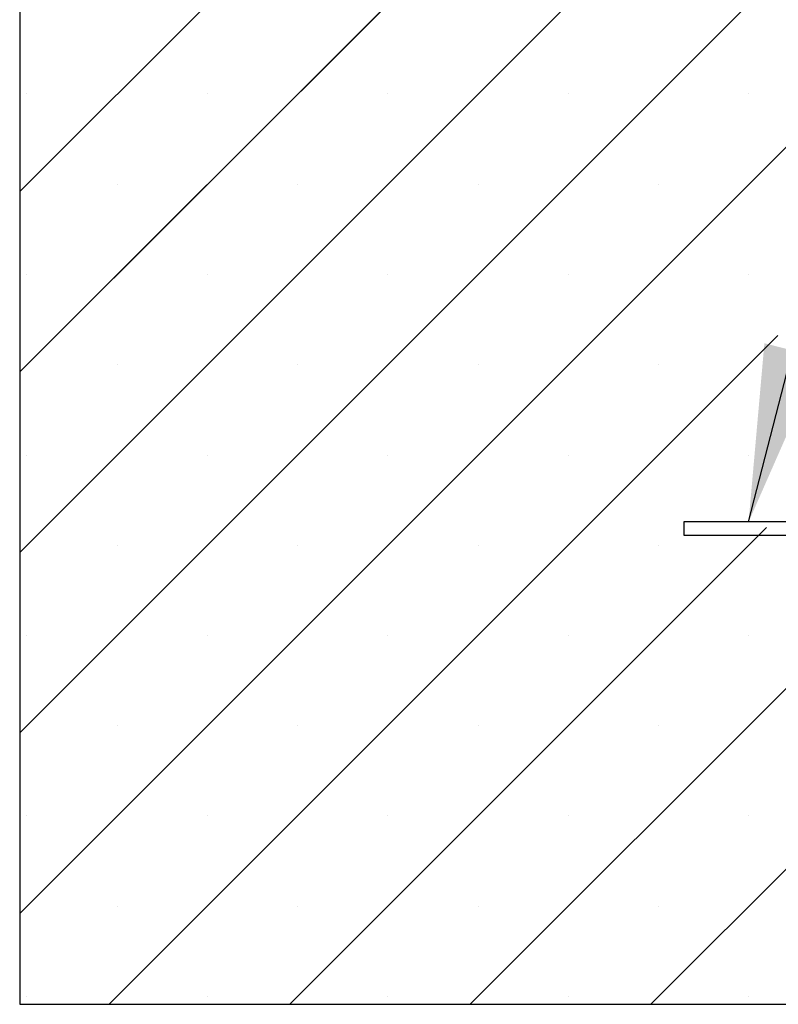
# Paper-space layout 'Feuille 1' of a CAD drawing. Extents: x 115 to 317, y 4 to 298.
# Drawn here: x 130 to 144, y 61 to 79 of the extents above; entities that cross this region are included whole.
import ezdxf

# ---------------------------------------------------------------- set-up
doc = ezdxf.new("R2010")
doc.units = 0
doc.linetypes.add('SLD-CONTINUE', pattern=[0])
doc.layers.get('0').update_dxf_attribs({"linetype": 'CONTINUOUS'})
doc.dimstyles.new('SLDDIMSTYLE2', dxfattribs={"dimtxt": 0.18, "dimasz": 3.302, "dimexe": 0, "dimexo": 0.0625, "dimgap": 0, "dimtad": 0, "dimtih": 1, "dimtoh": 1, "dimdec": 0, "dimrnd": 1e-09, "dimzin": 0, "dimdsep": 46, "dimtxsty": 'Standard', "dimsah": 1, "dimcen": 0.09, "dimadec": 0, "dimazin": 0, "dimtfac": 3.302, "dimtdec": 0, "dimtofl": 0, "dimtmove": 0, "dimatfit": 3, "dimfxl": 1, "dimtolj": 1, "dimtzin": 0, "dimarcsym": 0})

# ---------------------------------------------------------------- blocks, each defined once
blk = doc.blocks.new('SW_HATCH_0')
at = {"color": 0, "linetype": 'SLD-CONTINUE'}
for p, q in [((-145.289, 21.498), (-160.623, 6.164)), ((-141.921, 21.498), (-160.623, 2.797)), ((-141.97, 18.082), (-160.623, -0.571)), ((-143.471, 13.214), (-160.623, -3.938)), ((-144.972, 8.345), (-160.623, -7.306)), ((-160.488, 7.984), (-160.488, 7.984)), ((-157.12, 7.984), (-157.12, 7.984)), ((-153.752, 7.984), (-153.752, 7.984)), ((-150.385, 7.984), (-150.385, 7.984)), ((-147.017, 7.984), (-147.017, 7.984)), ((-158.804, 6.3), (-158.804, 6.3)), ((-155.436, 6.3), (-155.436, 6.3)), ((-152.069, 6.3), (-152.069, 6.3)), ((-148.701, 6.3), (-148.701, 6.3)), ((-137.765, 5.449), (-152.216, -9.002)), ((-160.488, 4.616), (-160.488, 4.616)), ((-157.12, 4.616), (-157.12, 4.616)), ((-153.752, 4.616), (-153.752, 4.616)), ((-150.385, 4.616), (-150.385, 4.616)), ((-147.017, 4.616), (-147.017, 4.616)), ((-146.474, 3.476), (-158.951, -9.002)), ((-158.804, 2.932), (-158.804, 2.932)), ((-155.436, 2.932), (-155.436, 2.932)), ((-152.069, 2.932), (-152.069, 2.932)), ((-148.701, 2.932), (-148.701, 2.932)), ((-138.498, 1.349), (-148.848, -9.002)), ((-160.488, 1.248), (-160.488, 1.248)), ((-157.12, 1.248), (-157.12, 1.248)), ((-153.752, 1.248), (-153.752, 1.248)), ((-150.385, 1.248), (-150.385, 1.248)), ((-147.017, 1.248), (-147.017, 1.248)), ((-146.686, -0.104), (-155.583, -9.002)), ((-146.686, -0.104), (-146.832, -0.25)), ((-158.804, -0.435), (-158.804, -0.435)), ((-155.436, -0.435), (-155.436, -0.435)), ((-152.069, -0.435), (-152.069, -0.435)), ((-148.701, -0.435), (-148.701, -0.435)), ((-160.488, -2.119), (-160.488, -2.119)), ((-157.12, -2.119), (-157.12, -2.119)), ((-153.752, -2.119), (-153.752, -2.119)), ((-150.385, -2.119), (-150.385, -2.119)), ((-147.017, -2.119), (-147.017, -2.119)), ((-158.804, -3.803), (-158.804, -3.803)), ((-155.436, -3.803), (-155.436, -3.803)), ((-152.069, -3.803), (-152.069, -3.803)), ((-148.701, -3.803), (-148.701, -3.803)), ((-160.488, -5.487), (-160.488, -5.487)), ((-157.12, -5.487), (-157.12, -5.487)), ((-153.752, -5.487), (-153.752, -5.487)), ((-150.385, -5.487), (-150.385, -5.487)), ((-147.017, -5.487), (-147.017, -5.487)), ((-158.804, -7.171), (-158.804, -7.171)), ((-155.436, -7.171), (-155.436, -7.171)), ((-152.069, -7.171), (-152.069, -7.171)), ((-148.701, -7.171), (-148.701, -7.171)), ((-160.488, -8.854), (-160.488, -8.854)), ((-157.12, -8.854), (-157.12, -8.854)), ((-153.752, -8.854), (-153.752, -8.854)), ((-150.385, -8.854), (-150.385, -8.854)), ((-147.017, -8.854), (-147.017, -8.854))]:
    blk.add_line(p, q, dxfattribs=at)

psp = doc.layouts.new('Feuille 1')

# ---------------------------------------------------------------- linework, layer by layer
at = {"color": 7, "linetype": 'SLD-CONTINUE'}
for p, q in [((145.30133, 91.135), (129.96727, 75.80095)), ((148.66892, 91.135), (129.96727, 72.43335)), ((145.30133, 91.135), (129.96727, 75.80095)), ((148.66892, 91.135), (129.96727, 72.43335)), ((145.30133, 91.135), (129.96727, 75.80095)), ((148.66892, 91.135), (129.96727, 72.43335)), ((145.30133, 91.135), (129.96727, 75.80095)), ((148.66892, 91.135), (129.96727, 72.43335)), ((129.96727, 91.135), (129.96727, 60.635)), ((148.62045, 87.71893), (129.96727, 69.06576)), ((148.62045, 87.71893), (129.96727, 69.06576)), ((148.62045, 87.71893), (129.96727, 69.06576)), ((148.62045, 87.71893), (129.96727, 69.06576)), ((147.11914, 82.85003), (129.96727, 65.69816)), ((147.11914, 82.85003), (129.96727, 65.69816)), ((147.11914, 82.85003), (129.96727, 65.69816)), ((147.11914, 82.85003), (129.96727, 65.69816)), ((145.61783, 77.98112), (129.96727, 62.33057)), ((145.61783, 77.98112), (129.96727, 62.33057)), ((145.61783, 77.98112), (129.96727, 62.33057)), ((145.61783, 77.98112), (129.96727, 62.33057)), ((152.82542, 75.08592), (138.37449, 60.635)), ((152.82542, 75.08592), (138.37449, 60.635)), ((152.82542, 75.08592), (138.37449, 60.635)), ((152.82542, 75.08592), (138.37449, 60.635)), ((144.11651, 73.1122), (131.6393, 60.635)), ((144.11651, 73.1122), (131.6393, 60.635)), ((144.11651, 73.1122), (131.6393, 60.635)), ((144.11651, 73.1122), (131.6393, 60.635)), ((152.09228, 70.98518), (141.7421, 60.635)), ((152.09228, 70.98518), (141.7421, 60.635)), ((152.09228, 70.98518), (141.7421, 60.635)), ((152.09228, 70.98518), (141.7421, 60.635)), ((146.53897, 69.63652), (142.36221, 69.63652)), ((142.36221, 69.63652), (142.36221, 69.38652)), ((143.90463, 69.53273), (135.00691, 60.635)), ((143.90463, 69.53273), (135.00691, 60.635)), ((143.90463, 69.53273), (135.00691, 60.635)), ((143.90463, 69.53273), (135.00691, 60.635)), ((143.90463, 69.53273), (143.75842, 69.38652)), ((143.90463, 69.53273), (143.75842, 69.38652)), ((143.90463, 69.53273), (143.75842, 69.38652)), ((143.90463, 69.53273), (143.75842, 69.38652)), ((142.36221, 69.38652), (146.6122, 69.38652)), ((129.96727, 60.635), (145.34228, 60.635))]:
    psp.add_line(p, q, dxfattribs=at)

# ---------------------------------------------------------------- block references
psp.add_blockref('SW_HATCH_0', (290.59024, 69.63652), dxfattribs=at)

# ---------------------------------------------------------------- leaders
at = {"color": 7, "linetype": 'Continuous'}
psp.add_leader([(143.56802, 69.63652), (150.90875, 98.24592), (148.08915, 98.24592)], dimstyle='SLDDIMSTYLE2', dxfattribs=at)

doc.saveas('drawing.dxf')
